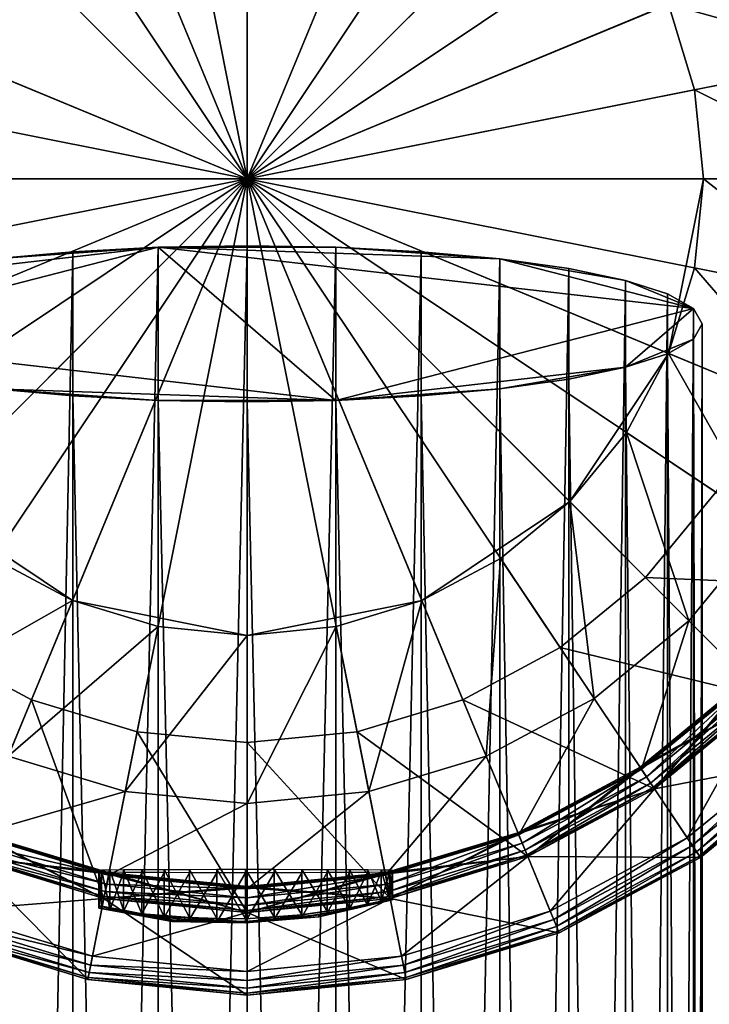
# Model space of a CAD drawing. Extents: x -0.025 to 0.025, y -0.127 to 0.025.
# Drawn here: x -0.007 to 0.014, y -0.025 to 0.005 of the extents above; entities that cross this region are included whole.
import ezdxf

# ---------------------------------------------------------------- set-up
doc = ezdxf.new("R2010")
doc.units = 0
doc.header["$MEASUREMENT"] = 0
doc.layers.get('0').update_dxf_attribs({"linetype": 'CONTINUOUS'})

msp = doc.modelspace()

# ---------------------------------------------------------------- linework, layer by layer
for points in [[(-0.003366, 0.01692), (0, 0.017251), (0, 0)], [(0, 0.017251), (0.006602, 0.015938), (0, 0)], [(-0.003366, 0.01692), (0, 0), (-0.006602, 0.015938)], [(-0.009584, 0.014344), (-0.006602, 0.015938), (0, 0)], [(0.009584, 0.014344), (0, 0), (0.006602, 0.015938)], [(-0.009584, 0.014344), (0, 0), (-0.012198, 0.012198)], [(0.009584, 0.014344), (0.012198, 0.012198), (0, 0)], [(0, 0.013968, 0.141587), (-0.005345, 0.012904, 0.141587), (0, 0, 0.141587)], [(0.005345, 0.012904, 0.141587), (0, 0.013968, 0.141587), (0, 0, 0.141587)], [(-0.005345, 0.012904, 0.141587), (-0.009877, 0.009877, 0.141587), (0, 0, 0.141587)], [(0.009877, 0.009877, 0.141587), (0.005345, 0.012904, 0.141587), (0, 0, 0.141587)], [(-0.015938, 0.006602), (-0.012198, 0.012198), (0, 0)], [(0.014344, 0.009584), (0, 0), (0.012198, 0.012198)], [(-0.009877, 0.009877, 0.141587), (-0.012904, 0.005345, 0.141587), (0, 0, 0.141587)], [(0.012904, 0.005345, 0.141587), (0.009877, 0.009877, 0.141587), (0, 0, 0.141587)], [(0.014344, 0.009584), (0.015938, 0.006602), (0, 0)], [(0.018751, 0.00373, 0.141587), (0.017663, 0.007316, 0.141587), (0.012904, 0.005345, 0.141587)], [(-0.01692, 0.003366), (-0.015938, 0.006602), (0, 0)], [(0.01692, 0.003366), (0, 0), (0.015938, 0.006602)], [(-0.012904, 0.005345, 0.141587), (-0.013968, 0, 0.141587), (0, 0, 0.141587)], [(0.013699, 0.002725, 0.141587), (0.012904, 0.005345, 0.141587), (0, 0, 0.141587)], [(0.018751, 0.00373, 0.141587), (0.012904, 0.005345, 0.141587), (0.013699, 0.002725, 0.141587)], [(0.019118, 0, 0.141587), (0.018751, 0.00373, 0.141587), (0.013699, 0.002725, 0.141587)], [(-0.01692, 0.003366), (0, 0), (-0.017251, 0)], [(0.01692, 0.003366), (0.017251, 0), (0, 0)], [(0.013699, 0.002725, 0.141587), (0, 0, 0.141587), (0.013968, 0, 0.141587)], [(0.019118, 0, 0.141587), (0.013699, 0.002725, 0.141587), (0.013968, 0, 0.141587)], [(-0.01692, -0.003366), (-0.017251, 0), (0, 0)], [(-0.01692, -0.003366), (0, 0), (-0.015938, -0.006602)], [(-0.014344, -0.009584), (-0.015938, -0.006602), (0, 0)], [(-0.014344, -0.009584), (0, 0), (-0.012198, -0.012198)], [(-0.013968, 0, 0.141587), (-0.012904, -0.005345, 0.141587), (0, 0, 0.141587)], [(-0.009584, -0.014344), (-0.012198, -0.012198), (0, 0)], [(-0.009584, -0.014344), (0, 0), (-0.006602, -0.015938)], [(-0.003366, -0.01692), (-0.006602, -0.015938), (0, 0)], [(-0.003366, -0.01692), (0, 0), (0, -0.017251)], [(0.003366, -0.01692), (0, -0.017251), (0, 0)], [(0.003366, -0.01692), (0, 0), (0.006602, -0.015938)], [(0.01692, -0.003366), (0.015938, -0.006602), (0, 0)], [(0.01692, -0.003366), (0, 0), (0.017251, 0)], [(0.014344, -0.009584), (0.012198, -0.012198), (0, 0)], [(0.014344, -0.009584), (0, 0), (0.015938, -0.006602)], [(0.009584, -0.014344), (0.006602, -0.015938), (0, 0)], [(0.009584, -0.014344), (0, 0), (0.012198, -0.012198)], [(-0.012904, -0.005345, 0.141587), (-0.009877, -0.009877, 0.141587), (0, 0, 0.141587)], [(-0.009877, -0.009877, 0.141587), (-0.005345, -0.012904, 0.141587), (0, 0, 0.141587)], [(-0.005345, -0.012904, 0.141587), (0, -0.013968, 0.141587), (0, 0, 0.141587)], [(0.012904, -0.005345, 0.141587), (0.013968, 0, 0.141587), (0, 0, 0.141587)], [(0.009877, -0.009877, 0.141587), (0.012904, -0.005345, 0.141587), (0, 0, 0.141587)], [(0.005345, -0.012904, 0.141587), (0.009877, -0.009877, 0.141587), (0, 0, 0.141587)], [(0, -0.013968, 0.141587), (0.005345, -0.012904, 0.141587), (0, 0, 0.141587)], [(0.012904, -0.005345, 0.141587), (0.013699, -0.002725, 0.141587), (0.013968, 0, 0.141587)], [(0.018751, -0.00373, 0.141587), (0.013968, 0, 0.141587), (0.013699, -0.002725, 0.141587)], [(0.018751, -0.00373, 0.141587), (0.019118, 0, 0.141587), (0.013968, 0, 0.141587)], [(-0.013665, -0.004901, 0.094791), (-0.011584, -0.003108, 0.105095), (-0.002718, -0.002093, 0.110931)], [(0.002718, -0.006778, 0.084007), (-0.013665, -0.004901, 0.094791), (-0.002718, -0.002093, 0.110931)], [(-0.011584, -0.003108, 0.105095), (-0.00774, -0.002449, 0.108882), (-0.002718, -0.002093, 0.110931)], [(-0.00774, -0.002449, 0.108882), (-0.005332, -0.002228, 0.11015), (-0.002718, -0.002093, 0.110931)], [(-0.002718, -0.002093, 0.110931), (-0.005332, -0.002228, 0.11015), (-0.005332, -0.121606, 0.130959)], [(-0.002718, -0.002093, 0.110931), (-0.005332, -0.121606, 0.130959), (-0.002718, -0.12147, 0.131741)], [(0, -0.002047, 0.111195), (-0.002718, -0.002093, 0.110931), (-0.002718, -0.12147, 0.131741)], [(0, -0.002047, 0.111195), (-0.002718, -0.12147, 0.131741), (0, -0.121424, 0.132004)], [(-0.002718, -0.002093, 0.110931), (0, -0.002047, 0.111195), (0.002718, -0.002093, 0.110931)], [(-0.002718, -0.002093, 0.110931), (0.002718, -0.002093, 0.110931), (0.00774, -0.002449, 0.108882)], [(-0.002718, -0.002093, 0.110931), (0.00774, -0.002449, 0.108882), (0.013665, -0.003969, 0.100147)], [(-0.002718, -0.002093, 0.110931), (0.013665, -0.003969, 0.100147), (0.002718, -0.006778, 0.084007)], [(0.002718, -0.002093, 0.110931), (0, -0.002047, 0.111195), (0, -0.121424, 0.132004)], [(0.002718, -0.002093, 0.110931), (0, -0.121424, 0.132004), (0.002718, -0.12147, 0.131741)], [(0.005332, -0.002228, 0.11015), (0.002718, -0.002093, 0.110931), (0.002718, -0.12147, 0.131741)], [(0.002718, -0.002093, 0.110931), (0.005332, -0.002228, 0.11015), (0.00774, -0.002449, 0.108882)], [(-0.005332, -0.002228, 0.11015), (-0.00774, -0.002449, 0.108882), (-0.00774, -0.121826, 0.129691)], [(-0.005332, -0.002228, 0.11015), (-0.00774, -0.121826, 0.129691), (-0.005332, -0.121606, 0.130959)], [(0.005332, -0.002228, 0.11015), (0.002718, -0.12147, 0.131741), (0.005332, -0.121606, 0.130959)], [(0.00774, -0.002449, 0.108882), (0.005332, -0.002228, 0.11015), (0.005332, -0.121606, 0.130959)], [(0.00774, -0.002449, 0.108882), (0.005332, -0.121606, 0.130959), (0.00774, -0.121826, 0.129691)], [(0.009852, -0.002746, 0.107175), (0.00774, -0.002449, 0.108882), (0.00774, -0.121826, 0.129691)], [(0.00774, -0.002449, 0.108882), (0.009852, -0.002746, 0.107175), (0.011584, -0.003108, 0.105095)], [(0.00774, -0.002449, 0.108882), (0.011584, -0.003108, 0.105095), (0.013665, -0.003969, 0.100147)], [(0.009852, -0.002746, 0.107175), (0.00774, -0.121826, 0.129691), (0.009852, -0.122123, 0.127984)], [(0.011584, -0.003108, 0.105095), (0.009852, -0.002746, 0.107175), (0.009852, -0.122123, 0.127984)], [(0.017663, -0.007316, 0.141587), (0.013699, -0.002725, 0.141587), (0.012904, -0.005345, 0.141587)], [(0.017663, -0.007316, 0.141587), (0.018751, -0.00373, 0.141587), (0.013699, -0.002725, 0.141587)], [(0.011584, -0.003108, 0.105095), (0.009852, -0.122123, 0.127984), (0.011584, -0.122485, 0.125904)], [(0.012872, -0.003521, 0.102722), (0.011584, -0.003108, 0.105095), (0.011584, -0.122485, 0.125904)], [(0.011584, -0.003108, 0.105095), (0.012872, -0.003521, 0.102722), (0.013665, -0.003969, 0.100147)], [(0.012872, -0.003521, 0.102722), (0.011584, -0.122485, 0.125904), (0.012872, -0.122898, 0.123531)], [(0.013665, -0.003969, 0.100147), (0.012872, -0.003521, 0.102722), (0.012872, -0.122898, 0.123531)], [(0.013665, -0.003969, 0.100147), (0.011584, -0.005763, 0.089843), (0.002718, -0.006778, 0.084007)], [(0.013665, -0.003969, 0.100147), (0.013665, -0.004901, 0.094791), (0.011584, -0.005763, 0.089843)], [(0.013665, -0.003969, 0.100147), (0.012872, -0.122898, 0.123531), (0.013665, -0.123347, 0.120956)], [(0.013932, -0.004435, 0.097469), (0.013665, -0.003969, 0.100147), (0.013665, -0.123347, 0.120956)], [(0.013665, -0.003969, 0.100147), (0.013932, -0.004435, 0.097469), (0.013665, -0.004901, 0.094791)], [(0.013932, -0.004435, 0.097469), (0.013665, -0.123347, 0.120956), (0.013932, -0.123813, 0.118278)], [(0.013665, -0.004901, 0.094791), (0.013932, -0.004435, 0.097469), (0.013932, -0.123813, 0.118278)], [(0.002718, -0.006778, 0.084007), (-0.00774, -0.006422, 0.086056), (-0.013665, -0.004901, 0.094791)], [(0.013665, -0.004901, 0.094791), (0.012872, -0.00535, 0.092216), (0.011584, -0.005763, 0.089843)], [(0.012872, -0.00535, 0.092216), (0.013665, -0.004901, 0.094791), (0.013665, -0.124279, 0.1156)], [(0.013665, -0.004901, 0.094791), (0.013932, -0.123813, 0.118278), (0.013665, -0.124279, 0.1156)], [(0.009877, -0.009877, 0.141587), (0.011614, -0.00776, 0.141587), (0.012904, -0.005345, 0.141587)], [(0.011584, -0.005763, 0.089843), (0.012872, -0.00535, 0.092216), (0.012872, -0.124727, 0.113025)], [(0.015896, -0.010622, 0.141587), (0.012904, -0.005345, 0.141587), (0.011614, -0.00776, 0.141587)], [(0.012872, -0.00535, 0.092216), (0.013665, -0.124279, 0.1156), (0.012872, -0.124727, 0.113025)], [(0.015896, -0.010622, 0.141587), (0.017663, -0.007316, 0.141587), (0.012904, -0.005345, 0.141587)], [(0.011584, -0.005763, 0.089843), (0.00774, -0.006422, 0.086056), (0.002718, -0.006778, 0.084007)], [(0.011584, -0.005763, 0.089843), (0.009852, -0.006125, 0.087763), (0.00774, -0.006422, 0.086056)], [(0.009852, -0.006125, 0.087763), (0.011584, -0.005763, 0.089843), (0.011584, -0.12514, 0.110652)], [(0.011584, -0.005763, 0.089843), (0.012872, -0.124727, 0.113025), (0.011584, -0.12514, 0.110652)], [(0.00774, -0.006422, 0.086056), (0.009852, -0.006125, 0.087763), (0.009852, -0.125502, 0.108572)], [(0.009852, -0.006125, 0.087763), (0.011584, -0.12514, 0.110652), (0.009852, -0.125502, 0.108572)], [(-0.00774, -0.006422, 0.086056), (-0.005332, -0.006642, 0.084788), (-0.005332, -0.12602, 0.105597)], [(-0.00774, -0.006422, 0.086056), (-0.005332, -0.12602, 0.105597), (-0.00774, -0.125799, 0.106865)], [(-0.002718, -0.006778, 0.084007), (-0.005332, -0.006642, 0.084788), (-0.00774, -0.006422, 0.086056)], [(0.002718, -0.006778, 0.084007), (-0.002718, -0.006778, 0.084007), (-0.00774, -0.006422, 0.086056)], [(0.00774, -0.006422, 0.086056), (0.005332, -0.006642, 0.084788), (0.002718, -0.006778, 0.084007)], [(0.005332, -0.006642, 0.084788), (0.00774, -0.006422, 0.086056), (0.00774, -0.125799, 0.106865)], [(0.00774, -0.006422, 0.086056), (0.009852, -0.125502, 0.108572), (0.00774, -0.125799, 0.106865)], [(-0.005332, -0.006642, 0.084788), (-0.002718, -0.006778, 0.084007), (-0.002718, -0.126155, 0.104816)], [(-0.005332, -0.006642, 0.084788), (-0.002718, -0.126155, 0.104816), (-0.005332, -0.12602, 0.105597)], [(-0.002718, -0.006778, 0.084007), (0, -0.006824, 0.083743), (0, -0.126201, 0.104552)], [(-0.002718, -0.006778, 0.084007), (0, -0.126201, 0.104552), (-0.002718, -0.126155, 0.104816)], [(0.002718, -0.006778, 0.084007), (0, -0.006824, 0.083743), (-0.002718, -0.006778, 0.084007)], [(0, -0.006824, 0.083743), (0.002718, -0.006778, 0.084007), (0.002718, -0.126155, 0.104816)], [(0, -0.006824, 0.083743), (0.002718, -0.126155, 0.104816), (0, -0.126201, 0.104552)], [(0.002718, -0.006778, 0.084007), (0.005332, -0.006642, 0.084788), (0.005332, -0.12602, 0.105597)], [(0.002718, -0.006778, 0.084007), (0.005332, -0.12602, 0.105597), (0.002718, -0.126155, 0.104816)], [(0.005332, -0.006642, 0.084788), (0.00774, -0.125799, 0.106865), (0.005332, -0.12602, 0.105597)], [(0.013519, -0.013519, 0.141587), (0.011614, -0.00776, 0.141587), (0.009877, -0.009877, 0.141587)], [(0.013519, -0.013519, 0.141587), (0.015896, -0.010622, 0.141587), (0.011614, -0.00776, 0.141587)], [(0.018666, -0.012472), (0.012198, -0.012198), (0.014344, -0.009584)], [(-0.009877, -0.009877, 0.141587), (-0.00776, -0.011614, 0.141587), (-0.005345, -0.012904, 0.141587)], [(0.005345, -0.012904, 0.141587), (0.00776, -0.011614, 0.141587), (0.009877, -0.009877, 0.141587)], [(0.010622, -0.015896, 0.141587), (0.009877, -0.009877, 0.141587), (0.00776, -0.011614, 0.141587)], [(0.010622, -0.015896, 0.141587), (0.013519, -0.013519, 0.141587), (0.009877, -0.009877, 0.141587)], [(0.015365, -0.015365, 0.141587), (0.015896, -0.010622, 0.141587), (0.013519, -0.013519, 0.141587)], [(-0.010622, -0.015896, 0.141587), (-0.005345, -0.012904, 0.141587), (-0.00776, -0.011614, 0.141587)], [(0.007316, -0.017663, 0.141587), (0.00776, -0.011614, 0.141587), (0.005345, -0.012904, 0.141587)], [(0.007316, -0.017663, 0.141587), (0.010622, -0.015896, 0.141587), (0.00776, -0.011614, 0.141587)], [(0.015874, -0.015874), (0.009584, -0.014344), (0.012198, -0.012198)], [(0.018666, -0.012472), (0.015874, -0.015874), (0.012198, -0.012198)], [(-0.010622, -0.015896, 0.141587), (-0.007316, -0.017663, 0.141587), (-0.005345, -0.012904, 0.141587)], [(-0.007316, -0.017663, 0.141587), (-0.002725, -0.013699, 0.141587), (-0.005345, -0.012904, 0.141587)], [(-0.005345, -0.012904, 0.141587), (-0.002725, -0.013699, 0.141587), (0, -0.013968, 0.141587)], [(0, -0.013968, 0.141587), (0.002725, -0.013699, 0.141587), (0.005345, -0.012904, 0.141587)], [(0.00373, -0.018751, 0.141587), (0.005345, -0.012904, 0.141587), (0.002725, -0.013699, 0.141587)], [(0.00373, -0.018751, 0.141587), (0.007316, -0.017663, 0.141587), (0.005345, -0.012904, 0.141587)], [(0.012072, -0.018067, 0.141587), (0.013519, -0.013519, 0.141587), (0.010622, -0.015896, 0.141587)], [(0.012072, -0.018067, 0.141587), (0.015365, -0.015365, 0.141587), (0.013519, -0.013519, 0.141587)], [(-0.007316, -0.017663, 0.141587), (-0.00373, -0.018751, 0.141587), (-0.002725, -0.013699, 0.141587)], [(-0.00373, -0.018751, 0.141587), (0, -0.013968, 0.141587), (-0.002725, -0.013699, 0.141587)], [(0, -0.019118, 0.141587), (0.00373, -0.018751, 0.141587), (0.002725, -0.013699, 0.141587)], [(0, -0.019118, 0.141587), (0.002725, -0.013699, 0.141587), (0, -0.013968, 0.141587)], [(-0.00373, -0.018751, 0.141587), (0, -0.019118, 0.141587), (0, -0.013968, 0.141587)], [(-0.008591, -0.02074), (-0.009584, -0.014344), (-0.006602, -0.015938)], [(0.012472, -0.018666), (0.006602, -0.015938), (0.009584, -0.014344)], [(0.015874, -0.015874), (0.012472, -0.018666), (0.009584, -0.014344)], [(0.012472, -0.018666, 0.133836), (0.015312, -0.015312, 0.133836), (0.012031, -0.018005, 0.133836)], [(0.015874, -0.015874, 0.136618), (0.012031, -0.018005, 0.136618), (0.015312, -0.015312, 0.136618)], [(0.015312, -0.015312, 0.136618), (0.012031, -0.018005, 0.136618), (0.012031, -0.018005, 0.133836)], [(0.015312, -0.015312, 0.136618), (0.012031, -0.018005, 0.133836), (0.015312, -0.015312, 0.133836)], [(0.015874, -0.015874, 0.00467), (0.012054, -0.01804, 0.00467), (0.015342, -0.015342, 0.00467)], [(0.012054, -0.01804, 0.004326), (0.015342, -0.015342, 0.004326), (0.015342, -0.015342, 0.00467)], [(0.012054, -0.01804, 0.004326), (0.015342, -0.015342, 0.00467), (0.012054, -0.01804, 0.00467)], [(0.012472, -0.018666, 0.004326), (0.015342, -0.015342, 0.004326), (0.012054, -0.01804, 0.004326)], [(0.012225, -0.018295, 0.141532), (0.015365, -0.015365, 0.141587), (0.012072, -0.018067, 0.141587)], [(0.012225, -0.018295, 0.141532), (0.015559, -0.015559, 0.141532), (0.015365, -0.015365, 0.141587)], [(0.012472, -0.018666, 0.133836), (0.015874, -0.015874, 0.133836), (0.015312, -0.015312, 0.133836)], [(0.012472, -0.018666, 0.004326), (0.015874, -0.015874, 0.004326), (0.015342, -0.015342, 0.004326)], [(0.012354, -0.018489, 0.141377), (0.015559, -0.015559, 0.141532), (0.012225, -0.018295, 0.141532)], [(0.012354, -0.018489, 0.141377), (0.015724, -0.015724, 0.141377), (0.015559, -0.015559, 0.141532)], [(-0.00438, -0.022018), (-0.008591, -0.02074), (-0.006602, -0.015938)], [(-0.00438, -0.022018), (-0.006602, -0.015938), (-0.003366, -0.01692)], [(0.008591, -0.02074), (0.003366, -0.01692), (0.006602, -0.015938)], [(0.012472, -0.018666), (0.008591, -0.02074), (0.006602, -0.015938)], [(0.008315, -0.020075, 0.141587), (0.010622, -0.015896, 0.141587), (0.007316, -0.017663, 0.141587)], [(0.008315, -0.020075, 0.141587), (0.012072, -0.018067, 0.141587), (0.010622, -0.015896, 0.141587)], [(0.015874, -0.015874, 0.136618), (0.012472, -0.018666, 0.136618), (0.012031, -0.018005, 0.136618)], [(0.015874, -0.015874, 0.00467), (0.012472, -0.018666, 0.00467), (0.012054, -0.01804, 0.00467)], [(0.012441, -0.018619, 0.141144), (0.015724, -0.015724, 0.141377), (0.012354, -0.018489, 0.141377)], [(0.012441, -0.018619, 0.141144), (0.015834, -0.015834, 0.141144), (0.015724, -0.015724, 0.141377)], [(0.012472, -0.018666, 0.14087), (0.015834, -0.015834, 0.141144), (0.012441, -0.018619, 0.141144)], [(0.012472, -0.018666, 0.14087), (0.015874, -0.015874, 0.14087), (0.015834, -0.015834, 0.141144)], [(0.013476, -0.020168, 0.004326), (0.015874, -0.015874, 0.004326), (0.012472, -0.018666, 0.004326)], [(0.017661, -0.017661), (0.012472, -0.018666), (0.015874, -0.015874)], [(0.012472, -0.018666, 0.00467), (0.015874, -0.015874, 0.00467), (0.015874, -0.015874, 0.133836)], [(0.012472, -0.018666, 0.00467), (0.015874, -0.015874, 0.133836), (0.012472, -0.018666, 0.133836)], [(0.012472, -0.018666, 0.136618), (0.015874, -0.015874, 0.136618), (0.015874, -0.015874, 0.14087)], [(0.012472, -0.018666, 0.136618), (0.015874, -0.015874, 0.14087), (0.012472, -0.018666, 0.14087)], [(0.013476, -0.020168, 0.004326), (0.017152, -0.017152, 0.004326), (0.015874, -0.015874, 0.004326)], [(0, -0.022449), (-0.00438, -0.022018), (-0.003366, -0.01692)], [(0, -0.022449), (-0.003366, -0.01692), (0, -0.017251)], [(0.00438, -0.022018), (0, -0.017251), (0.003366, -0.01692)], [(0.008591, -0.02074), (0.00438, -0.022018), (0.003366, -0.01692)], [(0.013629, -0.020397, 0.004271), (0.017152, -0.017152, 0.004326), (0.013476, -0.020168, 0.004326)], [(0.013629, -0.020397, 0.004271), (0.017346, -0.017346, 0.004271), (0.017152, -0.017152, 0.004326)], [(0.00438, -0.022018), (0, -0.022449), (0, -0.017251)], [(0.013758, -0.020591, 0.004116), (0.017346, -0.017346, 0.004271), (0.013629, -0.020397, 0.004271)], [(0.013758, -0.020591, 0.004116), (0.017511, -0.017511, 0.004116), (0.017346, -0.017346, 0.004271)], [(-0.008315, -0.020075, 0.141587), (-0.00373, -0.018751, 0.141587), (-0.007316, -0.017663, 0.141587)], [(0.004239, -0.021312, 0.141587), (0.007316, -0.017663, 0.141587), (0.00373, -0.018751, 0.141587)], [(0.004239, -0.021312, 0.141587), (0.008315, -0.020075, 0.141587), (0.007316, -0.017663, 0.141587)], [(0.017661, -0.017661), (0.013876, -0.020767), (0.012472, -0.018666)], [(0.013845, -0.020721, 0.003884), (0.017511, -0.017511, 0.004116), (0.013758, -0.020591, 0.004116)], [(0.013845, -0.020721, 0.003884), (0.017621, -0.017621, 0.003884), (0.017511, -0.017511, 0.004116)], [(0.013876, -0.020767, 0.003609), (0.017621, -0.017621, 0.003884), (0.013845, -0.020721, 0.003884)], [(0.013876, -0.020767, 0.003609), (0.017661, -0.017661, 0.003609), (0.017621, -0.017621, 0.003884)], [(0.017661, -0.017661), (0.017661, -0.017661, 0.003609), (0.013876, -0.020767, 0.003609)], [(0.017661, -0.017661), (0.013876, -0.020767, 0.003609), (0.013876, -0.020767)], [(0.012031, -0.018005, 0.136618), (0.008287, -0.020007, 0.136618), (0.008287, -0.020007, 0.133836)], [(0.012031, -0.018005, 0.136618), (0.008287, -0.020007, 0.133836), (0.012031, -0.018005, 0.133836)], [(0.012472, -0.018666, 0.136618), (0.008287, -0.020007, 0.136618), (0.012031, -0.018005, 0.136618)], [(0.008591, -0.02074, 0.133836), (0.012031, -0.018005, 0.133836), (0.008287, -0.020007, 0.133836)], [(0.008303, -0.020045, 0.004326), (0.012054, -0.01804, 0.004326), (0.012054, -0.01804, 0.00467)], [(0.008303, -0.020045, 0.004326), (0.012054, -0.01804, 0.00467), (0.008303, -0.020045, 0.00467)], [(0.012472, -0.018666, 0.00467), (0.008303, -0.020045, 0.00467), (0.012054, -0.01804, 0.00467)], [(0.008591, -0.02074, 0.004326), (0.012054, -0.01804, 0.004326), (0.008303, -0.020045, 0.004326)], [(0.00842, -0.020329, 0.141532), (0.012072, -0.018067, 0.141587), (0.008315, -0.020075, 0.141587)], [(0.00842, -0.020329, 0.141532), (0.012225, -0.018295, 0.141532), (0.012072, -0.018067, 0.141587)], [(0.008591, -0.02074, 0.133836), (0.012472, -0.018666, 0.133836), (0.012031, -0.018005, 0.133836)], [(0.008591, -0.02074, 0.004326), (0.012472, -0.018666, 0.004326), (0.012054, -0.01804, 0.004326)], [(0.00851, -0.020544, 0.141377), (0.012225, -0.018295, 0.141532), (0.00842, -0.020329, 0.141532)], [(0.00851, -0.020544, 0.141377), (0.012354, -0.018489, 0.141377), (0.012225, -0.018295, 0.141532)], [(0.012472, -0.018666, 0.136618), (0.008591, -0.02074, 0.136618), (0.008287, -0.020007, 0.136618)], [(0.012472, -0.018666, 0.00467), (0.008591, -0.02074, 0.00467), (0.008303, -0.020045, 0.00467)], [(0.00857, -0.020689, 0.141144), (0.012354, -0.018489, 0.141377), (0.00851, -0.020544, 0.141377)], [(0.00857, -0.020689, 0.141144), (0.012441, -0.018619, 0.141144), (0.012354, -0.018489, 0.141377)], [(0.008591, -0.02074, 0.14087), (0.012441, -0.018619, 0.141144), (0.00857, -0.020689, 0.141144)], [(0.008591, -0.02074, 0.14087), (0.012472, -0.018666, 0.14087), (0.012441, -0.018619, 0.141144)], [(0.009282, -0.02241, 0.004326), (0.012472, -0.018666, 0.004326), (0.008591, -0.02074, 0.004326)], [(0.013876, -0.020767), (0.008591, -0.02074), (0.012472, -0.018666)], [(0.008591, -0.02074, 0.136618), (0.012472, -0.018666, 0.136618), (0.012472, -0.018666, 0.14087)], [(0.008591, -0.02074, 0.136618), (0.012472, -0.018666, 0.14087), (0.008591, -0.02074, 0.14087)], [(0.008591, -0.02074, 0.00467), (0.012472, -0.018666, 0.00467), (0.012472, -0.018666, 0.133836)], [(0.008591, -0.02074, 0.00467), (0.012472, -0.018666, 0.133836), (0.008591, -0.02074, 0.133836)], [(0.009282, -0.02241, 0.004326), (0.013476, -0.020168, 0.004326), (0.012472, -0.018666, 0.004326)], [(-0.008315, -0.020075, 0.141587), (-0.004239, -0.021312, 0.141587), (-0.00373, -0.018751, 0.141587)], [(-0.004239, -0.021312, 0.141587), (0, -0.019118, 0.141587), (-0.00373, -0.018751, 0.141587)], [(0, -0.021729, 0.141587), (0.004239, -0.021312, 0.141587), (0.00373, -0.018751, 0.141587)], [(0, -0.021729, 0.141587), (0.00373, -0.018751, 0.141587), (0, -0.019118, 0.141587)], [(-0.004239, -0.021312, 0.141587), (0, -0.021729, 0.141587), (0, -0.019118, 0.141587)], [(-0.008591, -0.02074, 0.133836), (-0.004225, -0.021239, 0.133836), (-0.008287, -0.020007, 0.133836)], [(-0.00438, -0.022018, 0.136618), (-0.008591, -0.02074, 0.136618), (-0.008287, -0.020007, 0.136618)], [(-0.008591, -0.02074, 0.004326), (-0.004233, -0.02128, 0.004326), (-0.008303, -0.020045, 0.004326)], [(-0.00438, -0.022018, 0.00467), (-0.008591, -0.02074, 0.00467), (-0.008303, -0.020045, 0.00467)], [(-0.00842, -0.020329, 0.141532), (-0.004239, -0.021312, 0.141587), (-0.008315, -0.020075, 0.141587)], [(-0.008303, -0.020045, 0.004326), (-0.004233, -0.02128, 0.004326), (-0.004233, -0.02128, 0.00467)], [(-0.008303, -0.020045, 0.004326), (-0.004233, -0.02128, 0.00467), (-0.008303, -0.020045, 0.00467)], [(-0.00438, -0.022018, 0.00467), (-0.008303, -0.020045, 0.00467), (-0.004233, -0.02128, 0.00467)], [(-0.00438, -0.022018, 0.136618), (-0.008287, -0.020007, 0.136618), (-0.004225, -0.021239, 0.136618)], [(-0.004225, -0.021239, 0.136618), (-0.008287, -0.020007, 0.136618), (-0.008287, -0.020007, 0.133836)], [(-0.004225, -0.021239, 0.136618), (-0.008287, -0.020007, 0.133836), (-0.004225, -0.021239, 0.133836)], [(0.00438, -0.022018, 0.133836), (0.008287, -0.020007, 0.133836), (0.004225, -0.021239, 0.133836)], [(0.008591, -0.02074, 0.136618), (0.004225, -0.021239, 0.136618), (0.008287, -0.020007, 0.136618)], [(0.008287, -0.020007, 0.136618), (0.004225, -0.021239, 0.136618), (0.004225, -0.021239, 0.133836)], [(0.008287, -0.020007, 0.136618), (0.004225, -0.021239, 0.133836), (0.008287, -0.020007, 0.133836)], [(0.00438, -0.022018, 0.004326), (0.008303, -0.020045, 0.004326), (0.004233, -0.02128, 0.004326)], [(0.004233, -0.02128, 0.004326), (0.008303, -0.020045, 0.004326), (0.008303, -0.020045, 0.00467)], [(0.004233, -0.02128, 0.004326), (0.008303, -0.020045, 0.00467), (0.004233, -0.02128, 0.00467)], [(0.008591, -0.02074, 0.00467), (0.004233, -0.02128, 0.00467), (0.008303, -0.020045, 0.00467)], [(0.004293, -0.021581, 0.141532), (0.008315, -0.020075, 0.141587), (0.004239, -0.021312, 0.141587)], [(0.004293, -0.021581, 0.141532), (0.00842, -0.020329, 0.141532), (0.008315, -0.020075, 0.141587)], [(0.00438, -0.022018, 0.133836), (0.008591, -0.02074, 0.133836), (0.008287, -0.020007, 0.133836)], [(0.00438, -0.022018, 0.004326), (0.008591, -0.02074, 0.004326), (0.008303, -0.020045, 0.004326)], [(0.009388, -0.022663, 0.004271), (0.013476, -0.020168, 0.004326), (0.009282, -0.02241, 0.004326)], [(0.009388, -0.022663, 0.004271), (0.013629, -0.020397, 0.004271), (0.013476, -0.020168, 0.004326)], [(-0.00851, -0.020544, 0.141377), (-0.004293, -0.021581, 0.141532), (-0.00842, -0.020329, 0.141532)], [(-0.00842, -0.020329, 0.141532), (-0.004293, -0.021581, 0.141532), (-0.004239, -0.021312, 0.141587)], [(0.004338, -0.02181, 0.141377), (0.00842, -0.020329, 0.141532), (0.004293, -0.021581, 0.141532)], [(0.004338, -0.02181, 0.141377), (0.00851, -0.020544, 0.141377), (0.00842, -0.020329, 0.141532)], [(0.009477, -0.022879, 0.004116), (0.013629, -0.020397, 0.004271), (0.009388, -0.022663, 0.004271)], [(0.009477, -0.022879, 0.004116), (0.013758, -0.020591, 0.004116), (0.013629, -0.020397, 0.004271)], [(-0.004873, -0.024496), (-0.009558, -0.023075), (-0.008591, -0.02074)], [(-0.009282, -0.02241, 0.004326), (-0.00438, -0.022018, 0.004326), (-0.008591, -0.02074, 0.004326)], [(-0.008591, -0.02074, 0.14087), (-0.004369, -0.021963, 0.141144), (-0.00857, -0.020689, 0.141144)], [(-0.004873, -0.024496), (-0.008591, -0.02074), (-0.00438, -0.022018)], [(-0.008591, -0.02074, 0.00467), (-0.00438, -0.022018, 0.00467), (-0.00438, -0.022018, 0.133836)], [(-0.008591, -0.02074, 0.00467), (-0.00438, -0.022018, 0.133836), (-0.008591, -0.02074, 0.133836)], [(-0.008591, -0.02074, 0.136618), (-0.00438, -0.022018, 0.136618), (-0.00438, -0.022018, 0.14087)], [(-0.008591, -0.02074, 0.136618), (-0.00438, -0.022018, 0.14087), (-0.008591, -0.02074, 0.14087)], [(-0.008591, -0.02074, 0.133836), (-0.00438, -0.022018, 0.133836), (-0.004225, -0.021239, 0.133836)], [(-0.008591, -0.02074, 0.14087), (-0.00438, -0.022018, 0.14087), (-0.004369, -0.021963, 0.141144)], [(-0.008591, -0.02074, 0.004326), (-0.00438, -0.022018, 0.004326), (-0.004233, -0.02128, 0.004326)], [(-0.00857, -0.020689, 0.141144), (-0.004338, -0.02181, 0.141377), (-0.00851, -0.020544, 0.141377)], [(-0.00857, -0.020689, 0.141144), (-0.004369, -0.021963, 0.141144), (-0.004338, -0.02181, 0.141377)], [(-0.00851, -0.020544, 0.141377), (-0.004338, -0.02181, 0.141377), (-0.004293, -0.021581, 0.141532)], [(0.008591, -0.02074, 0.136618), (0.00438, -0.022018, 0.136618), (0.004225, -0.021239, 0.136618)], [(0.008591, -0.02074, 0.00467), (0.00438, -0.022018, 0.00467), (0.004233, -0.02128, 0.00467)], [(0.004369, -0.021963, 0.141144), (0.00851, -0.020544, 0.141377), (0.004338, -0.02181, 0.141377)], [(0.004369, -0.021963, 0.141144), (0.00857, -0.020689, 0.141144), (0.00851, -0.020544, 0.141377)], [(0.00438, -0.022018, 0.14087), (0.00857, -0.020689, 0.141144), (0.004369, -0.021963, 0.141144)], [(0.00438, -0.022018, 0.14087), (0.008591, -0.02074, 0.14087), (0.00857, -0.020689, 0.141144)], [(0.004732, -0.02379, 0.004326), (0.008591, -0.02074, 0.004326), (0.00438, -0.022018, 0.004326)], [(0.009558, -0.023075), (0.00438, -0.022018), (0.008591, -0.02074)], [(0.00438, -0.022018, 0.00467), (0.008591, -0.02074, 0.00467), (0.008591, -0.02074, 0.133836)], [(0.00438, -0.022018, 0.00467), (0.008591, -0.02074, 0.133836), (0.00438, -0.022018, 0.133836)], [(0.00438, -0.022018, 0.136618), (0.008591, -0.02074, 0.136618), (0.008591, -0.02074, 0.14087)], [(0.00438, -0.022018, 0.136618), (0.008591, -0.02074, 0.14087), (0.00438, -0.022018, 0.14087)], [(0.004732, -0.02379, 0.004326), (0.009282, -0.02241, 0.004326), (0.008591, -0.02074, 0.004326)], [(0.013876, -0.020767), (0.009558, -0.023075), (0.008591, -0.02074)], [(0.009537, -0.023024, 0.003884), (0.013758, -0.020591, 0.004116), (0.009477, -0.022879, 0.004116)], [(0.009537, -0.023024, 0.003884), (0.013845, -0.020721, 0.003884), (0.013758, -0.020591, 0.004116)], [(0.009558, -0.023075, 0.003609), (0.013845, -0.020721, 0.003884), (0.009537, -0.023024, 0.003884)], [(0.009558, -0.023075, 0.003609), (0.013876, -0.020767, 0.003609), (0.013845, -0.020721, 0.003884)], [(0.013876, -0.020767), (0.013876, -0.020767, 0.003609), (0.009558, -0.023075, 0.003609)], [(0.013876, -0.020767), (0.009558, -0.023075, 0.003609), (0.009558, -0.023075)], [(-0.004451, -0.022254, 0.014975), (-0.004538, -0.021152, 0.015826), (-0.004451, -0.021147, 0.01495)], [(-0.004451, -0.022254, 0.014975), (-0.004538, -0.022259, 0.015851), (-0.004538, -0.021152, 0.015826)], [(-0.004538, -0.022259, 0.015851), (-0.004538, -0.021209, 0.0304), (-0.004538, -0.021152, 0.015826)], [(-0.004538, -0.022316, 0.030424), (-0.004451, -0.021214, 0.031276), (-0.004538, -0.021209, 0.0304)], [(-0.004538, -0.022259, 0.015851), (-0.004538, -0.022316, 0.030424), (-0.004538, -0.021209, 0.0304)], [(-0.004538, -0.022316, 0.030424), (-0.004451, -0.022321, 0.031301), (-0.004451, -0.021214, 0.031276)], [(-0.004196, -0.022327, 0.014126), (-0.004451, -0.021147, 0.01495), (-0.004196, -0.021143, 0.014107)], [(-0.004196, -0.022327, 0.014126), (-0.004451, -0.022254, 0.014975), (-0.004451, -0.021147, 0.01495)], [(-0.004451, -0.022321, 0.031301), (-0.004196, -0.021218, 0.032119), (-0.004451, -0.021214, 0.031276)], [(-0.004451, -0.022321, 0.031301), (-0.004196, -0.02238, 0.032139), (-0.004196, -0.021218, 0.032119)], [(-0.00438, -0.022018, 0.133836), (0, -0.021655, 0.133836), (-0.004225, -0.021239, 0.133836)], [(0, -0.022449, 0.136618), (-0.00438, -0.022018, 0.136618), (-0.004225, -0.021239, 0.136618)], [(-0.00438, -0.022018, 0.004326), (0, -0.021696, 0.004326), (-0.004233, -0.02128, 0.004326)], [(0, -0.022449, 0.00467), (-0.00438, -0.022018, 0.00467), (-0.004233, -0.02128, 0.00467)], [(-0.004293, -0.021581, 0.141532), (0, -0.021729, 0.141587), (-0.004239, -0.021312, 0.141587)], [(-0.004233, -0.02128, 0.004326), (0, -0.021696, 0.004326), (0, -0.021696, 0.00467)], [(-0.004233, -0.02128, 0.004326), (0, -0.021696, 0.00467), (-0.004233, -0.02128, 0.00467)], [(0, -0.022449, 0.00467), (-0.004233, -0.02128, 0.00467), (0, -0.021696, 0.00467)], [(0, -0.021655, 0.136618), (-0.004225, -0.021239, 0.136618), (-0.004225, -0.021239, 0.133836)], [(0, -0.021655, 0.136618), (-0.004225, -0.021239, 0.133836), (0, -0.021655, 0.133836)], [(0, -0.022449, 0.136618), (-0.004225, -0.021239, 0.136618), (0, -0.021655, 0.136618)], [(-0.003781, -0.022377, 0.013344), (-0.004196, -0.021143, 0.014107), (-0.00378, -0.021138, 0.01333)], [(-0.003781, -0.022377, 0.013344), (-0.004196, -0.022327, 0.014126), (-0.004196, -0.021143, 0.014107)], [(-0.004196, -0.02238, 0.032139), (-0.00378, -0.021223, 0.032896), (-0.004196, -0.021218, 0.032119)], [(-0.004196, -0.02238, 0.032139), (-0.003781, -0.022416, 0.032914), (-0.00378, -0.021223, 0.032896)], [(-0.003222, -0.022491, 0.012654), (-0.003781, -0.022377, 0.013344), (-0.00378, -0.021138, 0.01333)], [(-0.003781, -0.022416, 0.032914), (-0.003222, -0.021226, 0.033577), (-0.00378, -0.021223, 0.032896)], [(-0.003781, -0.022416, 0.032914), (-0.003222, -0.022493, 0.033588), (-0.003222, -0.021226, 0.033577)], [(-0.003222, -0.022491, 0.012654), (-0.00378, -0.021138, 0.01333), (-0.003222, -0.021135, 0.01265)], [(-0.002541, -0.022579, 0.012088), (-0.003222, -0.021135, 0.01265), (-0.002541, -0.021132, 0.012091)], [(-0.002541, -0.022579, 0.012088), (-0.003222, -0.022491, 0.012654), (-0.003222, -0.021135, 0.01265)], [(-0.003222, -0.022493, 0.033588), (-0.002541, -0.021229, 0.034135), (-0.003222, -0.021226, 0.033577)], [(-0.003222, -0.022493, 0.033588), (-0.002541, -0.022605, 0.034139), (-0.002541, -0.021229, 0.034135)], [(-0.001764, -0.022605, 0.011671), (-0.002541, -0.021132, 0.012091), (-0.001764, -0.02113, 0.011676)], [(-0.001764, -0.022605, 0.011671), (-0.002541, -0.022579, 0.012088), (-0.002541, -0.021132, 0.012091)], [(-0.002541, -0.022605, 0.034139), (-0.001764, -0.021232, 0.03455), (-0.002541, -0.021229, 0.034135)], [(-0.002541, -0.022605, 0.034139), (-0.001764, -0.022663, 0.034549), (-0.001764, -0.021232, 0.03455)], [(-0.000921, -0.022631, 0.011413), (-0.001764, -0.02113, 0.011676), (-0.000921, -0.021128, 0.01142)], [(-0.000921, -0.022631, 0.011413), (-0.001764, -0.022605, 0.011671), (-0.001764, -0.02113, 0.011676)], [(-0.001764, -0.022663, 0.034549), (-0.000921, -0.021233, 0.034806), (-0.001764, -0.021232, 0.03455)], [(-0.001764, -0.022663, 0.034549), (-0.000921, -0.022741, 0.034799), (-0.000921, -0.021233, 0.034806)], [(-0.000045, -0.022646, 0.011326), (-0.000921, -0.022631, 0.011413), (-0.000921, -0.021128, 0.01142)], [(-0.000045, -0.022646, 0.011326), (-0.000921, -0.021128, 0.01142), (-0.000045, -0.021128, 0.011334)], [(-0.000921, -0.022741, 0.034799), (-0.000045, -0.021234, 0.034892), (-0.000921, -0.021233, 0.034806)], [(-0.000921, -0.022741, 0.034799), (-0.000045, -0.022729, 0.034886), (-0.000045, -0.021234, 0.034892)], [(0.000832, -0.022579, 0.011417), (-0.000045, -0.022646, 0.011326), (-0.000045, -0.021128, 0.011334)], [(0.000832, -0.022579, 0.011417), (-0.000045, -0.021128, 0.011334), (0.000832, -0.021128, 0.01142)], [(-0.000045, -0.022729, 0.034886), (0.000832, -0.02266, 0.034805), (0.000832, -0.021233, 0.034806)], [(-0.000045, -0.022729, 0.034886), (0.000832, -0.021233, 0.034806), (-0.000045, -0.021234, 0.034892)], [(0.004225, -0.021239, 0.136618), (0, -0.021655, 0.136618), (0, -0.021655, 0.133836)], [(0.004225, -0.021239, 0.136618), (0, -0.021655, 0.133836), (0.004225, -0.021239, 0.133836)], [(0.00438, -0.022018, 0.136618), (0, -0.021655, 0.136618), (0.004225, -0.021239, 0.136618)], [(0, -0.022449, 0.133836), (0.00438, -0.022018, 0.133836), (0.004225, -0.021239, 0.133836)], [(0, -0.022449, 0.133836), (0.004225, -0.021239, 0.133836), (0, -0.021655, 0.133836)], [(0, -0.022449, 0.004326), (0.00438, -0.022018, 0.004326), (0.004233, -0.02128, 0.004326)], [(0, -0.022449, 0.004326), (0.004233, -0.02128, 0.004326), (0, -0.021696, 0.004326)], [(0, -0.021696, 0.004326), (0.004233, -0.02128, 0.004326), (0.004233, -0.02128, 0.00467)], [(0, -0.021696, 0.004326), (0.004233, -0.02128, 0.00467), (0, -0.021696, 0.00467)], [(0.00438, -0.022018, 0.00467), (0, -0.021696, 0.00467), (0.004233, -0.02128, 0.00467)], [(0, -0.022004, 0.141532), (0.004293, -0.021581, 0.141532), (0.004239, -0.021312, 0.141587)], [(0, -0.022004, 0.141532), (0.004239, -0.021312, 0.141587), (0, -0.021729, 0.141587)], [(0.001674, -0.022519, 0.011678), (0.000832, -0.022579, 0.011417), (0.000832, -0.021128, 0.01142)], [(0.001674, -0.022519, 0.011678), (0.000832, -0.021128, 0.01142), (0.001674, -0.02113, 0.011676)], [(0.000832, -0.02266, 0.034805), (0.001674, -0.022588, 0.034555), (0.001674, -0.021232, 0.03455)], [(0.000832, -0.02266, 0.034805), (0.001674, -0.021232, 0.03455), (0.000832, -0.021233, 0.034806)], [(0.002451, -0.022407, 0.012102), (0.001674, -0.022519, 0.011678), (0.001674, -0.02113, 0.011676)], [(0.002451, -0.022407, 0.012102), (0.001674, -0.02113, 0.011676), (0.002451, -0.021132, 0.012091)], [(0.001674, -0.022588, 0.034555), (0.002451, -0.022459, 0.03415), (0.002451, -0.02123, 0.034135)], [(0.001674, -0.022588, 0.034555), (0.002451, -0.02123, 0.034135), (0.001674, -0.021232, 0.03455)], [(0.003132, -0.022306, 0.012669), (0.002451, -0.022407, 0.012102), (0.002451, -0.021132, 0.012091)], [(0.003132, -0.022306, 0.012669), (0.002451, -0.021132, 0.012091), (0.003132, -0.021135, 0.01265)], [(0.002451, -0.022459, 0.03415), (0.003132, -0.022352, 0.0336), (0.003132, -0.021227, 0.033577)], [(0.002451, -0.022459, 0.03415), (0.003132, -0.021227, 0.033577), (0.002451, -0.02123, 0.034135)], [(0.003691, -0.022222, 0.013357), (0.003132, -0.022306, 0.012669), (0.003132, -0.021135, 0.01265)], [(0.003691, -0.022222, 0.013357), (0.003132, -0.021135, 0.01265), (0.003691, -0.021139, 0.01333)], [(0.003132, -0.022352, 0.0336), (0.003691, -0.022213, 0.03293), (0.003691, -0.021223, 0.032896)], [(0.003132, -0.022352, 0.0336), (0.003691, -0.021223, 0.032896), (0.003132, -0.021227, 0.033577)], [(0.004106, -0.022106, 0.014143), (0.003691, -0.022222, 0.013357), (0.003691, -0.021139, 0.01333)], [(0.004106, -0.022106, 0.014143), (0.003691, -0.021139, 0.01333), (0.004106, -0.021143, 0.014107)], [(0.003691, -0.022213, 0.03293), (0.004106, -0.022106, 0.032161), (0.004106, -0.021219, 0.032119)], [(0.003691, -0.022213, 0.03293), (0.004106, -0.021219, 0.032119), (0.003691, -0.021223, 0.032896)], [(0.004361, -0.022037, 0.014992), (0.004106, -0.022106, 0.014143), (0.004106, -0.021143, 0.014107)], [(0.004361, -0.022037, 0.014992), (0.004106, -0.021143, 0.014107), (0.004362, -0.021148, 0.01495)], [(0.004106, -0.022106, 0.032161), (0.004361, -0.022039, 0.031324), (0.004362, -0.021214, 0.031276)], [(0.004106, -0.022106, 0.032161), (0.004362, -0.021214, 0.031276), (0.004106, -0.021219, 0.032119)], [(0.004448, -0.022062, 0.015867), (0.004361, -0.022037, 0.014992), (0.004362, -0.021148, 0.01495)], [(0.004361, -0.022039, 0.031324), (0.004448, -0.022019, 0.030448), (0.004448, -0.02121, 0.0304)], [(0.004361, -0.022039, 0.031324), (0.004448, -0.02121, 0.0304), (0.004362, -0.021214, 0.031276)], [(0.004448, -0.022062, 0.015867), (0.004362, -0.021148, 0.01495), (0.004448, -0.021152, 0.015826)], [(0.004448, -0.022019, 0.030448), (0.004448, -0.022062, 0.015867), (0.004448, -0.021152, 0.015826)], [(0.004448, -0.022019, 0.030448), (0.004448, -0.021152, 0.015826), (0.004448, -0.02121, 0.0304)], [(-0.00438, -0.022018, 0.133836), (0, -0.022449, 0.133836), (0, -0.021655, 0.133836)], [(-0.004338, -0.02181, 0.141377), (0, -0.022004, 0.141532), (-0.004293, -0.021581, 0.141532)], [(-0.004293, -0.021581, 0.141532), (0, -0.022004, 0.141532), (0, -0.021729, 0.141587)], [(0, -0.022237, 0.141377), (0.004338, -0.02181, 0.141377), (0.004293, -0.021581, 0.141532)], [(0, -0.022237, 0.141377), (0.004293, -0.021581, 0.141532), (0, -0.022004, 0.141532)], [(0.00438, -0.022018, 0.136618), (0, -0.022449, 0.136618), (0, -0.021655, 0.136618)], [(-0.00438, -0.022018, 0.004326), (0, -0.022449, 0.004326), (0, -0.021696, 0.004326)], [(-0.00438, -0.022018, 0.14087), (0, -0.022393, 0.141144), (-0.004369, -0.021963, 0.141144)], [(-0.004369, -0.021963, 0.141144), (0, -0.022237, 0.141377), (-0.004338, -0.02181, 0.141377)], [(-0.004369, -0.021963, 0.141144), (0, -0.022393, 0.141144), (0, -0.022237, 0.141377)], [(-0.004338, -0.02181, 0.141377), (0, -0.022237, 0.141377), (0, -0.022004, 0.141532)], [(0.00438, -0.022018, 0.00467), (0, -0.022449, 0.00467), (0, -0.021696, 0.00467)], [(0, -0.022393, 0.141144), (0.004369, -0.021963, 0.141144), (0.004338, -0.02181, 0.141377)], [(0, -0.022393, 0.141144), (0.004338, -0.02181, 0.141377), (0, -0.022237, 0.141377)], [(0, -0.022449, 0.14087), (0.00438, -0.022018, 0.14087), (0.004369, -0.021963, 0.141144)], [(0, -0.022449, 0.14087), (0.004369, -0.021963, 0.141144), (0, -0.022393, 0.141144)], [(-0.009282, -0.02241, 0.004326), (-0.004732, -0.02379, 0.004326), (-0.00438, -0.022018, 0.004326)], [(0, -0.024976), (-0.004873, -0.024496), (-0.00438, -0.022018)], [(-0.004732, -0.02379, 0.004326), (0, -0.022449, 0.004326), (-0.00438, -0.022018, 0.004326)], [(-0.002291, -0.02267, 0.015818), (-0.004538, -0.022259, 0.015851), (-0.004451, -0.022254, 0.014975)], [(-0.002291, -0.02267, 0.015818), (-0.004538, -0.022316, 0.030424), (-0.004538, -0.022259, 0.015851)], [(-0.004451, -0.022254, 0.014975), (-0.004196, -0.022327, 0.014126), (-0.003781, -0.022377, 0.013344)], [(-0.004451, -0.022254, 0.014975), (-0.003781, -0.022377, 0.013344), (-0.002291, -0.02267, 0.015818)], [(0, -0.024976), (-0.00438, -0.022018), (0, -0.022449)], [(-0.00438, -0.022018, 0.00467), (0, -0.022449, 0.00467), (0, -0.022449, 0.133836)], [(-0.00438, -0.022018, 0.00467), (0, -0.022449, 0.133836), (-0.00438, -0.022018, 0.133836)], [(-0.00438, -0.022018, 0.136618), (0, -0.022449, 0.136618), (0, -0.022449, 0.14087)], [(-0.00438, -0.022018, 0.136618), (0, -0.022449, 0.14087), (-0.00438, -0.022018, 0.14087)], [(-0.00438, -0.022018, 0.14087), (0, -0.022449, 0.14087), (0, -0.022393, 0.141144)], [(0, -0.024256, 0.004326), (0.004732, -0.02379, 0.004326), (0.00438, -0.022018, 0.004326)], [(0, -0.024256, 0.004326), (0.00438, -0.022018, 0.004326), (0, -0.022449, 0.004326)], [(0.004873, -0.024496), (0, -0.022449), (0.00438, -0.022018)], [(0, -0.022449, 0.00467), (0.00438, -0.022018, 0.00467), (0.00438, -0.022018, 0.133836)], [(0, -0.022449, 0.00467), (0.00438, -0.022018, 0.133836), (0, -0.022449, 0.133836)], [(0, -0.022449, 0.136618), (0.00438, -0.022018, 0.136618), (0.00438, -0.022018, 0.14087)], [(0, -0.022449, 0.136618), (0.00438, -0.022018, 0.14087), (0, -0.022449, 0.14087)], [(0.002201, -0.022579, 0.015825), (0.004448, -0.022062, 0.015867), (0.004448, -0.022019, 0.030448)], [(0.004448, -0.022019, 0.030448), (0.003325, -0.022298, 0.030426), (0.002201, -0.022579, 0.015825)], [(0.004448, -0.022062, 0.015867), (0.002201, -0.022579, 0.015825), (0.003132, -0.022306, 0.012669)], [(0.003132, -0.022306, 0.012669), (0.004106, -0.022106, 0.014143), (0.004448, -0.022062, 0.015867)], [(0.003132, -0.022306, 0.012669), (0.003691, -0.022222, 0.013357), (0.004106, -0.022106, 0.014143)], [(0.003325, -0.022298, 0.030426), (0.003691, -0.022213, 0.03293), (0.003132, -0.022352, 0.0336)], [(0.003325, -0.022298, 0.030426), (0.004448, -0.022019, 0.030448), (0.004361, -0.022039, 0.031324)], [(0.003325, -0.022298, 0.030426), (0.004361, -0.022039, 0.031324), (0.004106, -0.022106, 0.032161)], [(0.003325, -0.022298, 0.030426), (0.004106, -0.022106, 0.032161), (0.003691, -0.022213, 0.03293)], [(0.004106, -0.022106, 0.014143), (0.004361, -0.022037, 0.014992), (0.004448, -0.022062, 0.015867)], [(0.009558, -0.023075), (0.004873, -0.024496), (0.00438, -0.022018)], [(-0.009388, -0.022663, 0.004271), (-0.004732, -0.02379, 0.004326), (-0.009282, -0.02241, 0.004326)], [(-0.004732, -0.02379, 0.004326), (0, -0.024256, 0.004326), (0, -0.022449, 0.004326)], [(-0.002291, -0.02267, 0.015818), (-0.002291, -0.022727, 0.030392), (-0.004538, -0.022316, 0.030424)], [(-0.004196, -0.02238, 0.032139), (-0.004451, -0.022321, 0.031301), (-0.004538, -0.022316, 0.030424)], [(-0.004538, -0.022316, 0.030424), (-0.002291, -0.022727, 0.030392), (-0.003222, -0.022493, 0.033588)], [(-0.004538, -0.022316, 0.030424), (-0.003222, -0.022493, 0.033588), (-0.004196, -0.02238, 0.032139)], [(-0.003222, -0.022493, 0.033588), (-0.003781, -0.022416, 0.032914), (-0.004196, -0.02238, 0.032139)], [(-0.003781, -0.022377, 0.013344), (-0.003222, -0.022491, 0.012654), (-0.002291, -0.02267, 0.015818)], [(-0.000045, -0.022763, 0.015811), (-0.002291, -0.02267, 0.015818), (-0.003222, -0.022491, 0.012654)], [(-0.003222, -0.022491, 0.012654), (-0.002541, -0.022579, 0.012088), (-0.001764, -0.022605, 0.011671)], [(-0.003222, -0.022491, 0.012654), (-0.001764, -0.022605, 0.011671), (-0.000045, -0.022763, 0.015811)], [(-0.002541, -0.022605, 0.034139), (-0.003222, -0.022493, 0.033588), (-0.002291, -0.022727, 0.030392)], [(0.003132, -0.022306, 0.012669), (0.002201, -0.022579, 0.015825), (-0.000045, -0.022763, 0.015811)], [(-0.000045, -0.022763, 0.015811), (0.002451, -0.022407, 0.012102), (0.003132, -0.022306, 0.012669)], [(-0.000045, -0.022763, 0.015811), (0.001674, -0.022519, 0.011678), (0.002451, -0.022407, 0.012102)], [(-0.000045, -0.022763, 0.015811), (0.000832, -0.022579, 0.011417), (0.001674, -0.022519, 0.011678)], [(0.002201, -0.022579, 0.015825), (0.002201, -0.022524, 0.030408), (-0.000045, -0.022727, 0.030392)], [(0.001674, -0.022588, 0.034555), (-0.000045, -0.022727, 0.030392), (0.002201, -0.022524, 0.030408)], [(0.002201, -0.022579, 0.015825), (-0.000045, -0.022727, 0.030392), (-0.000045, -0.022763, 0.015811)], [(-0.000045, -0.022763, 0.015811), (-0.000045, -0.022646, 0.011326), (0.000832, -0.022579, 0.011417)], [(-0.000045, -0.022727, 0.030392), (0.001674, -0.022588, 0.034555), (0.000832, -0.02266, 0.034805)], [(0.004873, -0.024496), (0, -0.024976), (0, -0.022449)], [(0.002201, -0.022524, 0.030408), (0.002451, -0.022459, 0.03415), (0.001674, -0.022588, 0.034555)], [(0.003325, -0.022298, 0.030426), (0.002201, -0.022524, 0.030408), (0.002201, -0.022579, 0.015825)], [(0.003132, -0.022352, 0.0336), (0.002201, -0.022524, 0.030408), (0.003325, -0.022298, 0.030426)], [(0.002201, -0.022524, 0.030408), (0.003132, -0.022352, 0.0336), (0.002451, -0.022459, 0.03415)], [(0.004786, -0.024059, 0.004271), (0.009282, -0.02241, 0.004326), (0.004732, -0.02379, 0.004326)], [(0.004786, -0.024059, 0.004271), (0.009388, -0.022663, 0.004271), (0.009282, -0.02241, 0.004326)], [(-0.009537, -0.023024, 0.003884), (-0.004831, -0.024288, 0.004116), (-0.009477, -0.022879, 0.004116)], [(-0.009477, -0.022879, 0.004116), (-0.004786, -0.024059, 0.004271), (-0.009388, -0.022663, 0.004271)], [(-0.009477, -0.022879, 0.004116), (-0.004831, -0.024288, 0.004116), (-0.004786, -0.024059, 0.004271)], [(-0.009388, -0.022663, 0.004271), (-0.004786, -0.024059, 0.004271), (-0.004732, -0.02379, 0.004326)], [(-0.001764, -0.022663, 0.034549), (-0.002541, -0.022605, 0.034139), (-0.002291, -0.022727, 0.030392)], [(-0.002291, -0.022727, 0.030392), (-0.000045, -0.022729, 0.034886), (-0.001764, -0.022663, 0.034549)], [(-0.000045, -0.022763, 0.015811), (-0.002291, -0.022727, 0.030392), (-0.002291, -0.02267, 0.015818)], [(-0.002291, -0.022727, 0.030392), (-0.000045, -0.022727, 0.030392), (-0.000045, -0.022729, 0.034886)], [(-0.000045, -0.022763, 0.015811), (-0.000045, -0.022727, 0.030392), (-0.002291, -0.022727, 0.030392)], [(-0.000045, -0.022763, 0.015811), (-0.001764, -0.022605, 0.011671), (-0.000921, -0.022631, 0.011413)], [(-0.000045, -0.022729, 0.034886), (-0.000921, -0.022741, 0.034799), (-0.001764, -0.022663, 0.034549)], [(-0.000045, -0.022763, 0.015811), (-0.000921, -0.022631, 0.011413), (-0.000045, -0.022646, 0.011326)], [(-0.000045, -0.022729, 0.034886), (-0.000045, -0.022727, 0.030392), (0.000832, -0.02266, 0.034805)], [(0.004831, -0.024288, 0.004116), (0.009388, -0.022663, 0.004271), (0.004786, -0.024059, 0.004271)], [(0.004831, -0.024288, 0.004116), (0.009477, -0.022879, 0.004116), (0.009388, -0.022663, 0.004271)], [(0.004862, -0.024442, 0.003884), (0.009477, -0.022879, 0.004116), (0.004831, -0.024288, 0.004116)], [(0.004862, -0.024442, 0.003884), (0.009537, -0.023024, 0.003884), (0.009477, -0.022879, 0.004116)], [(-0.009558, -0.023075, 0.003609), (-0.004862, -0.024442, 0.003884), (-0.009537, -0.023024, 0.003884)], [(-0.004873, -0.024496), (-0.004873, -0.024496, 0.003609), (-0.009558, -0.023075, 0.003609)], [(-0.004873, -0.024496), (-0.009558, -0.023075, 0.003609), (-0.009558, -0.023075)], [(-0.009558, -0.023075, 0.003609), (-0.004873, -0.024496, 0.003609), (-0.004862, -0.024442, 0.003884)], [(-0.009537, -0.023024, 0.003884), (-0.004862, -0.024442, 0.003884), (-0.004831, -0.024288, 0.004116)], [(0.004873, -0.024496, 0.003609), (0.009537, -0.023024, 0.003884), (0.004862, -0.024442, 0.003884)], [(0.004873, -0.024496, 0.003609), (0.009558, -0.023075, 0.003609), (0.009537, -0.023024, 0.003884)], [(0.009558, -0.023075), (0.009558, -0.023075, 0.003609), (0.004873, -0.024496, 0.003609)], [(0.009558, -0.023075), (0.004873, -0.024496, 0.003609), (0.004873, -0.024496)], [(-0.004786, -0.024059, 0.004271), (0, -0.024256, 0.004326), (-0.004732, -0.02379, 0.004326)], [(0, -0.024531, 0.004271), (0.004786, -0.024059, 0.004271), (0.004732, -0.02379, 0.004326)], [(0, -0.024531, 0.004271), (0.004732, -0.02379, 0.004326), (0, -0.024256, 0.004326)], [(-0.004831, -0.024288, 0.004116), (0, -0.024531, 0.004271), (-0.004786, -0.024059, 0.004271)], [(-0.004786, -0.024059, 0.004271), (0, -0.024531, 0.004271), (0, -0.024256, 0.004326)], [(0, -0.024764, 0.004116), (0.004831, -0.024288, 0.004116), (0.004786, -0.024059, 0.004271)], [(0, -0.024764, 0.004116), (0.004786, -0.024059, 0.004271), (0, -0.024531, 0.004271)], [(-0.004862, -0.024442, 0.003884), (0, -0.024764, 0.004116), (-0.004831, -0.024288, 0.004116)], [(-0.004831, -0.024288, 0.004116), (0, -0.024764, 0.004116), (0, -0.024531, 0.004271)], [(0, -0.02492, 0.003884), (0.004862, -0.024442, 0.003884), (0.004831, -0.024288, 0.004116)], [(0, -0.02492, 0.003884), (0.004831, -0.024288, 0.004116), (0, -0.024764, 0.004116)], [(-0.004873, -0.024496, 0.003609), (0, -0.02492, 0.003884), (-0.004862, -0.024442, 0.003884)], [(0, -0.024976), (0, -0.024976, 0.003609), (-0.004873, -0.024496, 0.003609)], [(0, -0.024976), (-0.004873, -0.024496, 0.003609), (-0.004873, -0.024496)], [(-0.004873, -0.024496, 0.003609), (0, -0.024976, 0.003609), (0, -0.02492, 0.003884)], [(-0.004862, -0.024442, 0.003884), (0, -0.02492, 0.003884), (0, -0.024764, 0.004116)], [(0, -0.024976, 0.003609), (0.004873, -0.024496, 0.003609), (0.004862, -0.024442, 0.003884)], [(0, -0.024976, 0.003609), (0.004862, -0.024442, 0.003884), (0, -0.02492, 0.003884)], [(0.004873, -0.024496), (0.004873, -0.024496, 0.003609), (0, -0.024976, 0.003609)], [(0.004873, -0.024496), (0, -0.024976, 0.003609), (0, -0.024976)]]:
    msp.add_3dface(points)

doc.saveas('drawing.dxf')
